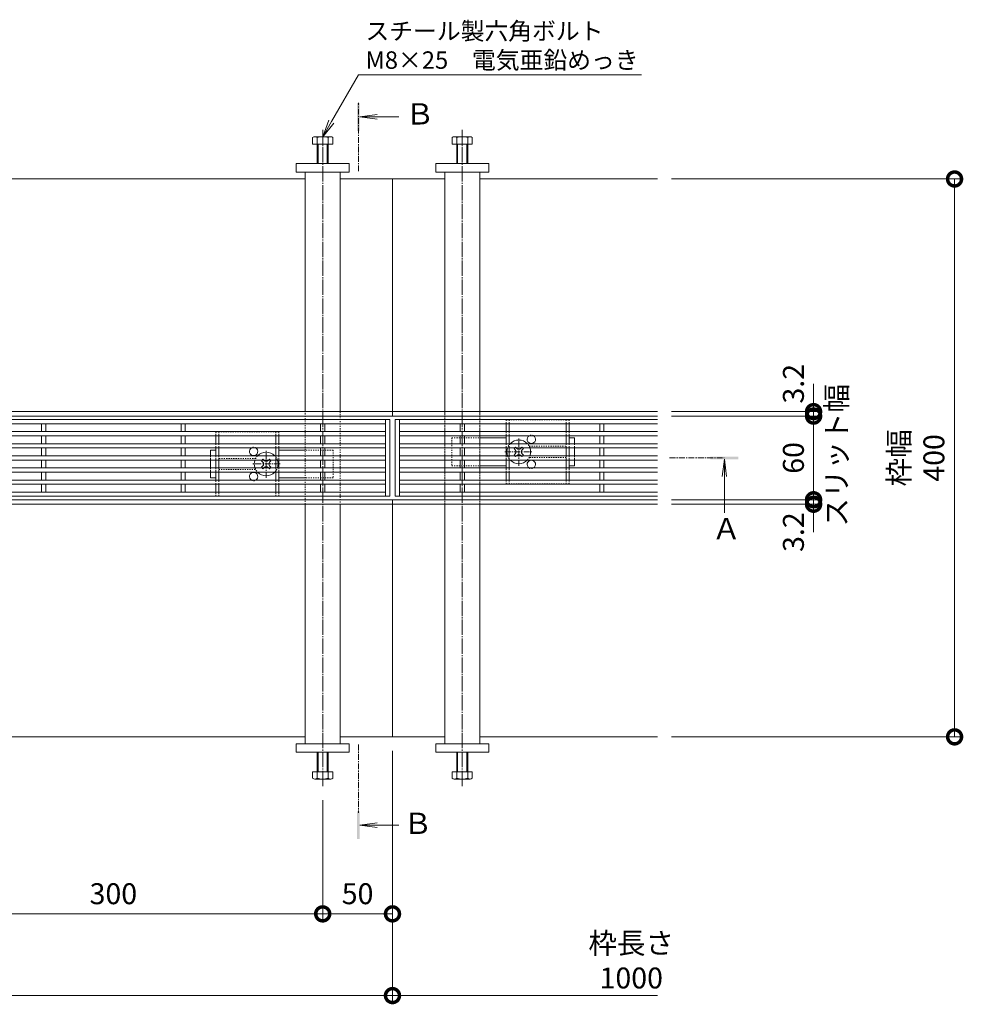
# Model space of a CAD drawing. Units: millimetres. Extents: x 1711 to 4660, y 681 to 2845.
# Drawn here: x 2691 to 3368, y 1948 to 2654 of the extents above; entities that cross this region are included whole.
import ezdxf
from ezdxf import colors
from ezdxf.entities.mleader import LeaderData, LeaderLine
from ezdxf.math import Vec2, Vec3

# ---------------------------------------------------------------- set-up
doc = ezdxf.new("R2010")
doc.units = ezdxf.units.MM
for name, pattern in [('中心線（短）', [6.773333, 4.233333, -0.846667, 0.846667, -0.846667]), ('中心線（長）', [13.546667, 11.006667, -0.846667, 0.846667, -0.846667]), ('点線（標準）', [1.693333, 0.846667, -0.846667])]:
    doc.linetypes.add(name, pattern=pattern)
doc.layers.get('Defpoints').update_dxf_attribs({"lineweight": 9})
for name, color, linetype, lineweight in [('アンカー', 7, 'Continuous', 9), ('スライドスクリューロック', 7, 'Continuous', 9), ('スリット蓋', 3, 'Continuous', 9), ('ホルダー', 2, 'Continuous', 9), ('六角ボルト', 2, 'Continuous', 9), ('寸法', 7, 'Continuous', 9), ('寸法 @ 5', 7, 'Continuous', 9), ('引出線 @ 5', 7, 'Continuous', 9), ('枠', 7, 'Continuous', 9), ('矢視', 4, 'Continuous', 9), ('角パイプ（蓋受け）', 7, 'Continuous', 9), ('角パイプ（補強梁）', 7, 'Continuous', 9)]:
    doc.layers.add(name, color=color, linetype=linetype, lineweight=lineweight)
doc.styles.add('(K)MSゴシック', font='MS Gothic.ttf')
doc.styles.add('文字_異尺度_H2.5', font='MS Gothic.ttf', dxfattribs={"height": 2.5})
doc.styles.add('文字_異尺度_H3.0', font='MS Gothic.ttf', dxfattribs={"height": 3})
doc.styles.add('ＭＳ ゴシック', font='MS Gothic.ttf', dxfattribs={"width": 1.05, "height": 4})
doc.dimstyles.new('KAD-1', dxfattribs={"dimtxt": 3, "dimasz": 4, "dimexe": 1, "dimexo": 2, "dimgap": 1, "dimtad": 1, "dimdec": 1, "dimdsep": 46, "dimtxsty": '(K)MSゴシック', "dimblk": 'DOTSMALL', "dimcen": 0, "dimclrd": 7, "dimclre": 256, "dimclrt": 2, "dimadec": 0, "dimazin": 0, "dimtfac": 1, "dimtdec": 1, "dimtmove": 0, "dimatfit": 3, "dimldrblk": 'DOTSMALL', "dimfxl": 1, "dimlwd": -1, "dimlwe": -1, "dimarcsym": 0})

# ---------------------------------------------------------------- blocks, each defined once
blk = doc.blocks.new('_DotSmall')
at = {"color": 0, "linetype": 'ByBlock', "const_width": 0.5}
blk.add_lwpolyline([(-0.0625, 0, 1), (0.0625, 0, 1)], format="xyb", close=True, dxfattribs=at)
blk = doc.blocks.new('*D243')
at = {"layer": 'Defpoints', "color": 0, "linetype": 'Continuous', "transparency": 16777216}
for p in [(3148.52, 2539.41), (3361.3, 2539.41), (3148.52, 2139.41)]:
    blk.add_point(p, dxfattribs=at)
at = {"layer": '寸法', "transparency": 16777216}
for p, q in [((3158.52, 2539.41), (3366.3, 2539.41)), ((3158.52, 2139.41), (3366.3, 2139.41))]:
    blk.add_line(p, q, dxfattribs=at)
at = {"layer": '寸法', "color": 7, "transparency": 16777216}
blk.add_line((3361.3, 2139.41), (3361.3, 2539.41), dxfattribs=at)
at = {"layer": '寸法', "color": 7, "linetype": 'Continuous', "transparency": 16777216, "xscale": 20, "yscale": 20, "zscale": 20}
for p, rotation in [((3361.3, 2539.41), 90), ((3361.3, 2139.41), 270)]:
    blk.add_blockref('_DotSmall', p, dxfattribs=dict(at, rotation=rotation))
at = {"layer": '寸法', "color": 2, "linetype": 'Continuous', "lineweight": 9, "transparency": 16777216, "insert": (3335.92, 2339.41), "char_height": 15, "attachment_point": 5, "rotation": 90, "style": '(K)MSゴシック', "bg_fill": 3, "box_fill_scale": 1.1, "bg_fill_color": 9, "bg_fill_true_color": 13158600, "bg_fill_transparency": 0}
blk.add_mtext('枠幅\\P400', dxfattribs=at)
blk = doc.blocks.new('*D242')
at = {"layer": 'Defpoints', "color": 0, "linetype": 'Continuous', "transparency": 16777216}
for p in [(3148.52, 2309.41), (3260.26, 2309.41), (3148.52, 2306.21)]:
    blk.add_point(p, dxfattribs=at)
at = {"layer": '寸法', "color": 7, "transparency": 16777216}
for p, q in [((3260.26, 2309.41), (3260.26, 2329.41)), ((3260.26, 2306.21), (3260.26, 2309.41)), ((3260.26, 2306.21), (3260.26, 2286.21))]:
    blk.add_line(p, q, dxfattribs=at)
at = {"layer": '寸法', "transparency": 16777216}
for p, q in [((3158.52, 2309.41), (3265.26, 2309.41)), ((3158.52, 2306.21), (3265.26, 2306.21))]:
    blk.add_line(p, q, dxfattribs=at)
at = {"layer": '寸法', "color": 7, "linetype": 'Continuous', "transparency": 16777216, "xscale": 20, "yscale": 20, "zscale": 20, "rotation": 270}
blk.add_blockref('_DotSmall', (3260.26, 2309.41), dxfattribs=at)
at = {"layer": '寸法', "color": 2, "linetype": 'Continuous', "lineweight": 9, "transparency": 16777216, "insert": (3247.76, 2286.21), "char_height": 15, "attachment_point": 5, "rotation": 90, "style": '(K)MSゴシック', "bg_fill": 3, "box_fill_scale": 1.1, "bg_fill_color": 9, "bg_fill_true_color": 13158600, "bg_fill_transparency": 0}
blk.add_mtext('3.2', dxfattribs=at)
at = {"layer": '寸法', "color": 7, "linetype": 'Continuous', "transparency": 16777216, "xscale": 20, "yscale": 20, "zscale": 20, "rotation": 90}
blk.add_blockref('_DotSmall', (3260.26, 2306.21), dxfattribs=at)
blk = doc.blocks.new('*D241')
at = {"layer": 'Defpoints', "color": 0, "linetype": 'Continuous', "transparency": 16777216}
for p in [(3148.52, 2369.41), (3260.26, 2369.41), (3148.52, 2309.41)]:
    blk.add_point(p, dxfattribs=at)
at = {"layer": '寸法', "transparency": 16777216}
for p, q in [((3158.52, 2369.41), (3265.26, 2369.41)), ((3158.52, 2309.41), (3265.26, 2309.41))]:
    blk.add_line(p, q, dxfattribs=at)
at = {"layer": '寸法', "color": 7, "transparency": 16777216}
blk.add_line((3260.26, 2309.41), (3260.26, 2369.41), dxfattribs=at)
at = {"layer": '寸法', "color": 7, "linetype": 'Continuous', "transparency": 16777216, "xscale": 20, "yscale": 20, "zscale": 20}
for p, rotation in [((3260.26, 2369.41), 90), ((3260.26, 2309.41), 270)]:
    blk.add_blockref('_DotSmall', p, dxfattribs=dict(at, rotation=rotation))
at = {"layer": '寸法', "color": 2, "linetype": 'Continuous', "lineweight": 9, "transparency": 16777216, "insert": (3247.76, 2339.41), "char_height": 15, "attachment_point": 5, "rotation": 90, "style": '(K)MSゴシック', "bg_fill": 3, "box_fill_scale": 1.1, "bg_fill_color": 9, "bg_fill_true_color": 13158600, "bg_fill_transparency": 0}
blk.add_mtext('60', dxfattribs=at)
blk = doc.blocks.new('*D240')
at = {"layer": 'Defpoints', "color": 0, "linetype": 'Continuous', "transparency": 16777216}
for p in [(3148.52, 2372.61), (3260.26, 2372.61), (3148.52, 2369.41)]:
    blk.add_point(p, dxfattribs=at)
at = {"layer": '寸法', "color": 7, "transparency": 16777216}
for p, q in [((3260.26, 2372.61), (3260.26, 2392.61)), ((3260.26, 2369.41), (3260.26, 2372.61)), ((3260.26, 2369.41), (3260.26, 2349.41))]:
    blk.add_line(p, q, dxfattribs=at)
at = {"layer": '寸法', "transparency": 16777216}
for p, q in [((3158.52, 2372.61), (3265.26, 2372.61)), ((3158.52, 2369.41), (3265.26, 2369.41))]:
    blk.add_line(p, q, dxfattribs=at)
at = {"layer": '寸法', "color": 2, "linetype": 'Continuous', "lineweight": 9, "transparency": 16777216, "insert": (3247.76, 2392.61), "char_height": 15, "attachment_point": 5, "rotation": 90, "style": '(K)MSゴシック', "bg_fill": 3, "box_fill_scale": 1.1, "bg_fill_color": 9, "bg_fill_true_color": 13158600, "bg_fill_transparency": 0}
blk.add_mtext('3.2', dxfattribs=at)
at = {"layer": '寸法', "color": 7, "linetype": 'Continuous', "transparency": 16777216, "xscale": 20, "yscale": 20, "zscale": 20}
for p, rotation in [((3260.26, 2372.61), 270), ((3260.26, 2369.41), 90)]:
    blk.add_blockref('_DotSmall', p, dxfattribs=dict(at, rotation=rotation))
blk = doc.blocks.new('_Open')
at = {"color": 0, "linetype": 'ByBlock', "lineweight": -2}
for p, q in [((-1, 0.167), (0, 0)), ((-1, -0.167), (0, 0)), ((0, 0), (-1, 0))]:
    blk.add_line(p, q, dxfattribs=at)
blk = doc.blocks.new('*D217')
at = {"layer": 'Defpoints', "color": 0, "linetype": 'Continuous', "transparency": 16777216}
for p in [(2608.52, 2104.1), (2908.52, 2104.1), (2908.52, 2012.49)]:
    blk.add_point(p, dxfattribs=at)
at = {"layer": '寸法', "transparency": 16777216}
for p, q in [((2608.52, 2094.1), (2608.52, 2007.49)), ((2908.52, 2094.1), (2908.52, 2007.49))]:
    blk.add_line(p, q, dxfattribs=at)
at = {"layer": '寸法', "color": 7, "transparency": 16777216}
blk.add_line((2608.52, 2012.49), (2908.52, 2012.49), dxfattribs=at)
at = {"layer": '寸法', "color": 7, "linetype": 'Continuous', "transparency": 16777216, "xscale": 20, "yscale": 20, "zscale": 20, "rotation": 180}
blk.add_blockref('_DotSmall', (2608.52, 2012.49), dxfattribs=at)
at = {"layer": '寸法', "color": 7, "linetype": 'Continuous', "transparency": 16777216, "xscale": 20, "yscale": 20, "zscale": 20}
blk.add_blockref('_DotSmall', (2908.52, 2012.49), dxfattribs=at)
at = {"layer": '寸法', "color": 2, "linetype": 'Continuous', "transparency": 16777216, "insert": (2758.52, 2024.99), "char_height": 15, "attachment_point": 5, "style": '(K)MSゴシック', "bg_fill": 3, "box_fill_scale": 1.1, "bg_fill_color": 9, "bg_fill_true_color": 13158600, "bg_fill_transparency": 0}
blk.add_mtext('300', dxfattribs=at)
blk = doc.blocks.new('*D218')
at = {"layer": 'Defpoints', "color": 0, "linetype": 'Continuous', "transparency": 16777216}
for p in [(2958.52, 2139.41), (2908.52, 2104.1), (2958.52, 2012.49)]:
    blk.add_point(p, dxfattribs=at)
at = {"layer": '寸法', "transparency": 16777216}
for p, q in [((2958.52, 2129.41), (2958.52, 2007.49)), ((2908.52, 2094.1), (2908.52, 2007.49))]:
    blk.add_line(p, q, dxfattribs=at)
at = {"layer": '寸法', "color": 7, "transparency": 16777216}
blk.add_line((2908.52, 2012.49), (2958.52, 2012.49), dxfattribs=at)
at = {"layer": '寸法', "color": 7, "linetype": 'Continuous', "transparency": 16777216, "xscale": 20, "yscale": 20, "zscale": 20, "rotation": 180}
blk.add_blockref('_DotSmall', (2908.52, 2012.49), dxfattribs=at)
at = {"layer": '寸法', "color": 7, "linetype": 'Continuous', "transparency": 16777216, "xscale": 20, "yscale": 20, "zscale": 20}
blk.add_blockref('_DotSmall', (2958.52, 2012.49), dxfattribs=at)
at = {"layer": '寸法', "color": 2, "linetype": 'Continuous', "transparency": 16777216, "insert": (2933.52, 2024.99), "char_height": 15, "attachment_point": 5, "style": '(K)MSゴシック', "bg_fill": 3, "box_fill_scale": 1.1, "bg_fill_color": 9, "bg_fill_true_color": 13158600, "bg_fill_transparency": 0}
blk.add_mtext('50', dxfattribs=at)
blk = doc.blocks.new('*D219')
at = {"layer": 'Defpoints', "color": 0, "linetype": 'Continuous', "transparency": 16777216}
for p in [(1958.52, 2139.41), (2958.52, 2139.41), (2958.52, 1953.9)]:
    blk.add_point(p, dxfattribs=at)
at = {"layer": '寸法', "transparency": 16777216}
for p, q in [((1958.52, 2129.41), (1958.52, 1948.9)), ((2958.52, 2129.41), (2958.52, 1948.9))]:
    blk.add_line(p, q, dxfattribs=at)
at = {"layer": '寸法', "color": 7, "transparency": 16777216}
blk.add_line((1958.52, 1953.9), (2958.52, 1953.9), dxfattribs=at)
at = {"layer": '寸法', "color": 7, "linetype": 'Continuous', "transparency": 16777216, "xscale": 20, "yscale": 20, "zscale": 20, "rotation": 180}
blk.add_blockref('_DotSmall', (1958.52, 1953.9), dxfattribs=at)
at = {"layer": '寸法', "color": 7, "linetype": 'Continuous', "transparency": 16777216, "xscale": 20, "yscale": 20, "zscale": 20}
blk.add_blockref('_DotSmall', (2958.52, 1953.9), dxfattribs=at)
at = {"layer": '寸法', "color": 2, "linetype": 'Continuous', "transparency": 16777216, "insert": (2458.52, 1979.28), "char_height": 15, "attachment_point": 5, "style": '(K)MSゴシック', "bg_fill": 3, "box_fill_scale": 1.1, "bg_fill_color": 9, "bg_fill_true_color": 13158600, "bg_fill_transparency": 0}
blk.add_mtext('枠長さ\\P1000', dxfattribs=at)

msp = doc.modelspace()

# ---------------------------------------------------------------- linework, layer by layer
at = {"layer": 'アンカー', "color": 7, "linetype": 'Continuous', "lineweight": 9}
for p, q in [((2927.52, 2550.41), (2889.52, 2550.41)), ((2889.52, 2550.41), (2889.52, 2544.41)), ((2927.52, 2544.41), (2927.52, 2550.41)), ((2989.52, 2544.41), (2989.52, 2550.41)), ((2989.52, 2550.41), (3027.52, 2550.41)), ((3027.52, 2550.41), (3027.52, 2544.41)), ((2889.52, 2544.41), (2927.52, 2544.41)), ((3027.52, 2544.41), (2989.52, 2544.41)), ((2889.52, 2134.41), (2927.52, 2134.41)), ((2889.52, 2128.41), (2889.52, 2134.41)), ((2927.52, 2134.41), (2927.52, 2128.41)), ((3027.52, 2134.41), (2989.52, 2134.41)), ((2989.52, 2134.41), (2989.52, 2128.41)), ((3027.52, 2128.41), (3027.52, 2134.41)), ((2927.52, 2128.41), (2889.52, 2128.41)), ((2989.52, 2128.41), (3027.52, 2128.41))]:
    msp.add_line(p, q, dxfattribs=at)
at = {"layer": 'スライドスクリューロック', "color": 7, "linetype": '点線（標準）', "lineweight": 9}
for p, q in [((3001.02, 2353.76), (3001.02, 2333.76)), ((3001.02, 2353.76), (3021.02, 2353.76)), ((2916.02, 2345.06), (2896.02, 2345.06)), ((2916.02, 2345.06), (2916.02, 2325.06)), ((3089.02, 2349.61), (3089.02, 2346.61)), ((2828.02, 2340.91), (2828.02, 2337.91)), ((3089.02, 2340.91), (3089.02, 2337.91)), ((2828.02, 2332.21), (2828.02, 2329.21)), ((3001.02, 2333.76), (3021.02, 2333.76)), ((2916.02, 2325.06), (2896.02, 2325.06))]:
    msp.add_line(p, q, dxfattribs=at)
at = {"layer": 'スライドスクリューロック', "color": 7, "linetype": 'Continuous', "lineweight": 9}
for p, q in [((3021.02, 2353.76), (3040.02, 2353.76)), ((3089.02, 2353.76), (3085.02, 2353.76)), ((3089.02, 2349.61), (3089.02, 2353.76)), ((2828.02, 2345.06), (2832.02, 2345.06)), ((2828.02, 2340.91), (2828.02, 2345.06)), ((2896.02, 2345.06), (2877.02, 2345.06)), ((3089.02, 2346.61), (3089.02, 2340.91)), ((2828.02, 2337.91), (2828.02, 2332.21)), ((3089.02, 2337.91), (3089.02, 2333.76)), ((3021.02, 2333.76), (3040.02, 2333.76)), ((3085.02, 2333.76), (3089.02, 2333.76)), ((2828.02, 2329.21), (2828.02, 2325.06)), ((2832.02, 2325.06), (2828.02, 2325.06)), ((2896.02, 2325.06), (2877.02, 2325.06))]:
    msp.add_line(p, q, dxfattribs=at)
at = {"layer": 'スライドスクリューロック', "color": 7, "linetype": '中心線（短）', "lineweight": 9}
for p, q in [((3049.02, 2333.76), (3049.02, 2353.76)), ((2868.02, 2325.06), (2868.02, 2345.06)), ((3039.02, 2343.76), (3059.02, 2343.76)), ((2878.02, 2335.06), (2858.02, 2335.06))]:
    msp.add_line(p, q, dxfattribs=at)
at = {"layer": 'スライドスクリューロック', "color": 6, "linetype": 'Continuous', "lineweight": 9}
for p, q in [((3046.54, 2345.17), (3045.66, 2346.06)), ((3051.49, 2345.17), (3052.38, 2346.06)), ((2865.54, 2336.47), (2864.66, 2337.36)), ((2870.49, 2336.47), (2871.38, 2337.36)), ((3046.54, 2342.34), (3045.66, 2341.46)), ((3051.49, 2342.34), (3052.38, 2341.46)), ((2865.54, 2333.64), (2864.66, 2332.76)), ((2870.49, 2333.64), (2871.38, 2332.76))]:
    msp.add_line(p, q, dxfattribs=at)
at = {"layer": 'スライドスクリューロック', "color": 6, "linetype": '点線（標準）', "lineweight": 9}
for p, q in [((3046.21, 2346.61), (3046.72, 2347.12)), ((3047.23, 2346.61), (3046.72, 2347.12)), ((3050.81, 2346.61), (3051.32, 2347.12)), ((3051.32, 2347.12), (3051.83, 2346.61)), ((2865.21, 2337.91), (2865.72, 2338.42)), ((2866.23, 2337.91), (2865.72, 2338.42)), ((2869.81, 2337.91), (2870.32, 2338.42)), ((2870.32, 2338.42), (2870.83, 2337.91)), ((3046.72, 2340.4), (3046.21, 2340.91)), ((3047.23, 2340.91), (3046.72, 2340.4)), ((3050.81, 2340.91), (3051.32, 2340.4)), ((3051.83, 2340.91), (3051.32, 2340.4)), ((2865.72, 2331.7), (2865.21, 2332.21)), ((2866.23, 2332.21), (2865.72, 2331.7)), ((2869.81, 2332.21), (2870.32, 2331.7)), ((2870.83, 2332.21), (2870.32, 2331.7))]:
    msp.add_line(p, q, dxfattribs=at)
at = {"layer": 'スライドスクリューロック', "color": 6, "linetype": 'Continuous'}
for centre, start, end in [((3049.02, 2343.76), 43.49058, 136.50942), ((3049.02, 2343.76), 160.40958, 199.59042), ((3049.02, 2343.76), 340.40958, 19.59042), ((2868.02, 2335.06), 160.40958, 199.59042), ((2868.02, 2335.06), 43.49058, 136.50942), ((2868.02, 2335.06), 340.40958, 19.59042), ((3049.02, 2343.76), 223.49058, 316.50942), ((2868.02, 2335.06), 223.49058, 316.50942)]:
    msp.add_arc(centre, 8.5, start, end, dxfattribs=at)
at = {"layer": 'スライドスクリューロック', "color": 6, "linetype": '点線（標準）'}
for centre, start, end in [((3049.02, 2343.76), 136.50942, 160.40958), ((3049.02, 2343.76), 19.59042, 43.49058), ((2868.02, 2335.06), 136.50942, 160.40958), ((2868.02, 2335.06), 19.59042, 43.49058), ((3049.02, 2343.76), 199.59042, 223.49058), ((3049.02, 2343.76), 316.50942, 340.40958), ((2868.02, 2335.06), 199.59042, 223.49058), ((2868.02, 2335.06), 316.50942, 340.40958)]:
    msp.add_arc(centre, 8.5, start, end, dxfattribs=at)
at = {"layer": 'スライドスクリューロック', "color": 6, "linetype": 'Continuous', "lineweight": 9}
for centre, start, end in [((3045.13, 2343.76), 315, 45), ((3049.02, 2347.65), 223.98214, 316.01786), ((3052.91, 2343.76), 135, 225), ((2868.02, 2338.95), 223.98214, 316.01786), ((3049.02, 2339.87), 43.98214, 136.01786), ((2864.13, 2335.06), 315, 45), ((2868.02, 2331.17), 43.98214, 136.01786), ((2871.91, 2335.06), 135, 225)]:
    msp.add_arc(centre, 2, start, end, dxfattribs=at)
at = {"layer": 'スリット蓋', "color": 3, "linetype": 'Continuous', "lineweight": 13}
for p, q in [((1960.52, 2366.91), (2956.52, 2366.91)), ((2953.52, 2366.91), (2953.52, 2311.91)), ((2956.52, 2366.91), (2956.52, 2311.91)), ((2960.52, 2366.91), (2960.52, 2311.91)), ((2963.52, 2366.91), (2963.52, 2311.91)), ((1963.52, 2363.91), (2953.52, 2363.91)), ((1963.52, 2358.24), (2953.52, 2358.24)), ((2707.02, 2358.24), (2707.02, 2363.91)), ((2710.02, 2358.24), (2710.02, 2363.91)), ((2807.02, 2358.24), (2807.02, 2363.91)), ((2810.02, 2358.24), (2810.02, 2363.91)), ((2907.02, 2358.24), (2907.02, 2363.91)), ((2910.02, 2358.24), (2910.02, 2363.91)), ((3007.02, 2358.24), (3007.02, 2363.91)), ((3010.02, 2358.24), (3010.02, 2363.91)), ((3010.02, 2358.24), (3010.02, 2363.91)), ((3107.02, 2358.24), (3107.02, 2363.91)), ((3110.02, 2358.24), (3110.02, 2363.91)), ((1963.52, 2355.24), (2953.52, 2355.24)), ((2707.02, 2349.57), (2707.02, 2355.24)), ((2710.02, 2349.57), (2710.02, 2355.24)), ((2807.02, 2349.57), (2807.02, 2355.24)), ((2810.02, 2349.57), (2810.02, 2355.24)), ((2907.02, 2349.57), (2907.02, 2355.24)), ((2910.02, 2349.57), (2910.02, 2355.24)), ((3007.02, 2349.57), (3007.02, 2355.24)), ((3010.02, 2349.57), (3010.02, 2355.24)), ((3010.02, 2349.57), (3010.02, 2355.24)), ((3107.02, 2349.57), (3107.02, 2355.24)), ((3110.02, 2349.57), (3110.02, 2355.24)), ((1963.52, 2349.57), (2953.52, 2349.57)), ((1963.52, 2346.57), (2953.52, 2346.57)), ((2707.02, 2340.91), (2707.02, 2346.57)), ((2710.02, 2340.91), (2710.02, 2346.57)), ((2807.02, 2340.91), (2807.02, 2346.57)), ((2810.02, 2340.91), (2810.02, 2346.57)), ((2907.02, 2340.91), (2907.02, 2346.57)), ((2910.02, 2340.91), (2910.02, 2346.57)), ((3007.02, 2340.91), (3007.02, 2346.57)), ((3010.02, 2340.91), (3010.02, 2346.57)), ((3010.02, 2340.91), (3010.02, 2346.57)), ((3107.02, 2340.91), (3107.02, 2346.57)), ((3110.02, 2340.91), (3110.02, 2346.57)), ((1963.52, 2340.91), (2953.52, 2340.91)), ((1963.52, 2337.91), (2953.52, 2337.91)), ((2707.02, 2332.24), (2707.02, 2337.91)), ((2710.02, 2332.24), (2710.02, 2337.91)), ((2807.02, 2332.24), (2807.02, 2337.91)), ((2810.02, 2332.24), (2810.02, 2337.91)), ((2907.02, 2332.24), (2907.02, 2337.91)), ((2910.02, 2332.24), (2910.02, 2337.91)), ((3007.02, 2332.24), (3007.02, 2337.91)), ((3010.02, 2332.24), (3010.02, 2337.91)), ((3010.02, 2332.24), (3010.02, 2337.91)), ((3107.02, 2332.24), (3107.02, 2337.91)), ((3110.02, 2332.24), (3110.02, 2337.91)), ((1963.52, 2332.24), (2953.52, 2332.24)), ((1963.52, 2329.24), (2953.52, 2329.24)), ((1963.52, 2323.57), (2953.52, 2323.57)), ((2707.02, 2323.57), (2707.02, 2329.24)), ((2710.02, 2323.57), (2710.02, 2329.24)), ((2807.02, 2323.57), (2807.02, 2329.24)), ((2810.02, 2323.57), (2810.02, 2329.24)), ((2907.02, 2323.57), (2907.02, 2329.24)), ((2910.02, 2323.57), (2910.02, 2329.24)), ((3007.02, 2323.57), (3007.02, 2329.24)), ((3010.02, 2323.57), (3010.02, 2329.24)), ((3010.02, 2323.57), (3010.02, 2329.24)), ((3107.02, 2323.57), (3107.02, 2329.24)), ((3110.02, 2323.57), (3110.02, 2329.24)), ((1963.52, 2320.57), (2953.52, 2320.57)), ((2707.02, 2320.57), (2707.02, 2314.91)), ((2710.02, 2320.57), (2710.02, 2314.91)), ((2807.02, 2320.57), (2807.02, 2314.91)), ((2810.02, 2320.57), (2810.02, 2314.91)), ((2907.02, 2320.57), (2907.02, 2314.91)), ((2910.02, 2320.57), (2910.02, 2314.91)), ((3007.02, 2320.57), (3007.02, 2314.91)), ((3010.02, 2320.57), (3010.02, 2314.91)), ((3010.02, 2320.57), (3010.02, 2314.91)), ((3107.02, 2320.57), (3107.02, 2314.91)), ((3110.02, 2320.57), (3110.02, 2314.91)), ((1960.52, 2311.91), (2956.52, 2311.91)), ((1963.52, 2314.91), (2953.52, 2314.91))]:
    msp.add_line(p, q, dxfattribs=at)
at = {"layer": 'ホルダー', "color": 2, "linetype": '点線（標準）', "lineweight": 9}
for p, q in [((3040.02, 2366.76), (3085.02, 2366.76)), ((3040.02, 2366.76), (3040.02, 2364.01)), ((3042.02, 2366.76), (3042.02, 2364.01)), ((3083.02, 2366.76), (3083.02, 2364.01)), ((3085.02, 2366.76), (3085.02, 2364.01)), ((2877.02, 2358.06), (2832.02, 2358.06)), ((2832.02, 2358.06), (2832.02, 2355.31)), ((2834.02, 2358.06), (2834.02, 2355.31)), ((2875.02, 2358.06), (2875.02, 2355.31)), ((2877.02, 2358.06), (2877.02, 2355.31)), ((3040.02, 2358.31), (3040.02, 2355.31)), ((3042.02, 2358.31), (3042.02, 2355.31)), ((3083.02, 2358.31), (3083.02, 2355.31)), ((3085.02, 2358.31), (3085.02, 2355.31)), ((2832.02, 2349.61), (2832.02, 2346.61)), ((2834.02, 2349.61), (2834.02, 2346.61)), ((2875.02, 2349.61), (2875.02, 2346.61)), ((2877.02, 2349.61), (2877.02, 2346.61)), ((3040.02, 2349.61), (3040.02, 2346.61)), ((3042.02, 2349.61), (3042.02, 2346.61)), ((3056.52, 2347.76), (3083.02, 2347.76)), ((3083.02, 2349.61), (3083.02, 2346.61)), ((3085.02, 2349.61), (3085.02, 2346.61)), ((2832.02, 2340.91), (2832.02, 2337.91)), ((2834.02, 2340.91), (2834.02, 2337.91)), ((2860.52, 2339.06), (2834.02, 2339.06)), ((2875.02, 2340.91), (2875.02, 2337.91)), ((2877.02, 2340.91), (2877.02, 2337.91)), ((3040.02, 2340.91), (3040.02, 2337.91)), ((3042.02, 2340.91), (3042.02, 2337.91)), ((3083.02, 2339.76), (3056.52, 2339.76)), ((3083.02, 2340.91), (3083.02, 2337.91)), ((3085.02, 2340.91), (3085.02, 2337.91)), ((2832.02, 2332.21), (2832.02, 2329.21)), ((2834.02, 2332.21), (2834.02, 2329.21)), ((2834.02, 2331.06), (2860.52, 2331.06)), ((2875.02, 2332.21), (2875.02, 2329.21)), ((2877.02, 2332.21), (2877.02, 2329.21)), ((3040.02, 2329.21), (3040.02, 2332.21)), ((3042.02, 2329.21), (3042.02, 2332.21)), ((3083.02, 2329.21), (3083.02, 2332.21)), ((3085.02, 2329.21), (3085.02, 2332.21)), ((2832.02, 2320.51), (2832.02, 2323.51)), ((2834.02, 2320.51), (2834.02, 2323.51)), ((2875.02, 2320.51), (2875.02, 2323.51)), ((2877.02, 2320.51), (2877.02, 2323.51)), ((3040.02, 2320.76), (3040.02, 2323.51)), ((3042.02, 2320.76), (3042.02, 2323.51)), ((3083.02, 2320.76), (3083.02, 2323.51)), ((3085.02, 2320.76), (3085.02, 2323.51)), ((3085.02, 2320.76), (3040.02, 2320.76)), ((2832.02, 2312.06), (2832.02, 2314.81)), ((2832.02, 2312.06), (2877.02, 2312.06)), ((2834.02, 2312.06), (2834.02, 2314.81)), ((2875.02, 2312.06), (2875.02, 2314.81)), ((2877.02, 2312.06), (2877.02, 2314.81))]:
    msp.add_line(p, q, dxfattribs=at)
at = {"layer": 'ホルダー', "color": 2, "linetype": 'Continuous', "lineweight": 9}
for p, q in [((3040.02, 2364.01), (3040.02, 2358.31)), ((3042.02, 2364.01), (3042.02, 2358.31)), ((3083.02, 2364.01), (3083.02, 2358.31)), ((3085.02, 2364.01), (3085.02, 2358.31)), ((2832.02, 2355.31), (2832.02, 2349.61)), ((2834.02, 2355.31), (2834.02, 2349.61)), ((2875.02, 2355.31), (2875.02, 2349.61)), ((2877.02, 2355.31), (2877.02, 2349.61)), ((3040.02, 2355.31), (3040.02, 2349.61)), ((3042.02, 2355.31), (3042.02, 2349.61)), ((3083.02, 2355.31), (3083.02, 2349.61)), ((3085.02, 2355.31), (3085.02, 2349.61)), ((2832.02, 2346.61), (2832.02, 2340.91)), ((2834.02, 2346.61), (2834.02, 2340.91)), ((2875.02, 2346.61), (2875.02, 2340.91)), ((2877.02, 2346.61), (2877.02, 2340.91)), ((3040.02, 2346.61), (3040.02, 2340.91)), ((3042.02, 2346.61), (3042.02, 2340.91)), ((3083.02, 2346.61), (3083.02, 2340.91)), ((3085.02, 2346.61), (3085.02, 2340.91)), ((2832.02, 2337.91), (2832.02, 2332.21)), ((2834.02, 2337.91), (2834.02, 2332.21)), ((2875.02, 2337.91), (2875.02, 2332.21)), ((2877.02, 2337.91), (2877.02, 2332.21)), ((3040.02, 2337.91), (3040.02, 2332.21)), ((3042.02, 2337.91), (3042.02, 2332.21)), ((3083.02, 2337.91), (3083.02, 2332.21)), ((3085.02, 2337.91), (3085.02, 2332.21)), ((2832.02, 2329.21), (2832.02, 2323.51)), ((2834.02, 2329.21), (2834.02, 2323.51)), ((2875.02, 2329.21), (2875.02, 2323.51)), ((2877.02, 2329.21), (2877.02, 2323.51)), ((3040.02, 2323.51), (3040.02, 2329.21)), ((3042.02, 2323.51), (3042.02, 2329.21)), ((3083.02, 2323.51), (3083.02, 2329.21)), ((3085.02, 2323.51), (3085.02, 2329.21)), ((2832.02, 2314.81), (2832.02, 2320.51)), ((2834.02, 2314.81), (2834.02, 2320.51)), ((2875.02, 2314.81), (2875.02, 2320.51)), ((2877.02, 2314.81), (2877.02, 2320.51))]:
    msp.add_line(p, q, dxfattribs=at)
at = {"layer": 'ホルダー', "color": 6, "linetype": 'Continuous'}
for p, q in [((3046.21, 2346.61), (3045.66, 2346.06)), ((3047.23, 2346.61), (3047.58, 2346.26)), ((3050.81, 2346.61), (3050.46, 2346.26)), ((3051.83, 2346.61), (3052.38, 2346.06)), ((2865.21, 2337.91), (2864.66, 2337.36)), ((2866.23, 2337.91), (2866.58, 2337.56)), ((2869.81, 2337.91), (2869.46, 2337.56)), ((2870.83, 2337.91), (2871.38, 2337.36)), ((3046.21, 2340.91), (3045.66, 2341.46)), ((3047.23, 2340.91), (3047.58, 2341.26)), ((3050.81, 2340.91), (3050.46, 2341.26)), ((3051.83, 2340.91), (3052.38, 2341.46)), ((2865.21, 2332.21), (2864.66, 2332.76)), ((2866.23, 2332.21), (2866.58, 2332.56)), ((2869.81, 2332.21), (2869.46, 2332.56)), ((2870.83, 2332.21), (2871.38, 2332.76))]:
    msp.add_line(p, q, dxfattribs=at)
at = {"layer": 'ホルダー', "color": 2, "linetype": 'Continuous'}
for centre, start, end in [((3058.02, 2352.76), 121.78833, 58.21167), ((2859.02, 2344.06), 121.78833, 58.21167), ((3058.02, 2334.76), 301.78833, 238.21167), ((2859.02, 2326.06), 301.78833, 238.21167)]:
    msp.add_arc(centre, 3, start, end, dxfattribs=at)
at = {"layer": 'ホルダー', "color": 2, "linetype": '点線（標準）'}
for centre, start, end in [((3058.02, 2352.76), 58.21167, 121.78833), ((2859.02, 2344.06), 58.21167, 121.78833), ((3058.02, 2334.76), 238.21167, 301.78833), ((2859.02, 2326.06), 238.21167, 301.78833)]:
    msp.add_arc(centre, 3, start, end, dxfattribs=at)
at = {"layer": '六角ボルト', "color": 2, "linetype": 'Continuous', "lineweight": 9}
for p, q in [((2901.32, 2569.11), (2901.32, 2564.41)), ((2901.32, 2564.41), (2915.72, 2564.41)), ((2914.38, 2569.71), (2903.18, 2569.71)), ((2904.52, 2569.11), (2904.52, 2550.41)), ((2905.22, 2564.41), (2905.22, 2550.41)), ((2911.82, 2550.41), (2911.82, 2564.41)), ((2912.52, 2550.41), (2912.52, 2569.11)), ((2915.72, 2564.41), (2915.72, 2569.11)), ((3001.32, 2564.41), (3001.32, 2569.11)), ((3015.72, 2564.41), (3001.32, 2564.41)), ((3002.66, 2569.71), (3013.86, 2569.71)), ((3004.52, 2550.41), (3004.52, 2569.11)), ((3005.22, 2550.41), (3005.22, 2564.41)), ((3011.82, 2564.41), (3011.82, 2550.41)), ((3012.52, 2569.11), (3012.52, 2550.41)), ((3015.72, 2569.11), (3015.72, 2564.41)), ((2904.52, 2109.71), (2904.52, 2128.41)), ((2905.22, 2114.41), (2905.22, 2128.41)), ((2911.82, 2128.41), (2911.82, 2114.41)), ((2912.52, 2128.41), (2912.52, 2109.71)), ((3004.52, 2128.41), (3004.52, 2109.71)), ((3005.22, 2128.41), (3005.22, 2114.41)), ((3011.82, 2114.41), (3011.82, 2128.41)), ((3012.52, 2109.71), (3012.52, 2128.41)), ((2901.32, 2114.41), (2915.72, 2114.41)), ((2901.32, 2109.71), (2901.32, 2114.41)), ((2915.72, 2114.41), (2915.72, 2109.71)), ((3015.72, 2114.41), (3001.32, 2114.41)), ((3001.32, 2114.41), (3001.32, 2109.71)), ((3015.72, 2109.71), (3015.72, 2114.41)), ((2914.38, 2109.11), (2903.18, 2109.11)), ((3002.66, 2109.11), (3013.86, 2109.11))]:
    msp.add_line(p, q, dxfattribs=at)
for centre, radius, start, end in [((2902.92, 2567.33), 2.39, 47.9749, 132.0251), ((2908.52, 2556.3), 13.42, 72.65606, 107.34394), ((2914.12, 2567.33), 2.39, 47.9749, 132.0251), ((3002.92, 2567.33), 2.39, 47.9749, 132.0251), ((3008.52, 2556.3), 13.42, 72.65606, 107.34394), ((3014.12, 2567.33), 2.39, 47.9749, 132.0251), ((2902.92, 2111.48), 2.39, 227.9749, 312.0251), ((2908.52, 2122.52), 13.42, 252.65606, 287.34394), ((2914.12, 2111.48), 2.39, 227.9749, 312.0251), ((3002.92, 2111.48), 2.39, 227.9749, 312.0251), ((3008.52, 2122.52), 13.42, 252.65606, 287.34394), ((3014.12, 2111.48), 2.39, 227.9749, 312.0251)]:
    msp.add_arc(centre, radius, start, end, dxfattribs=at)
at = {"layer": '寸法', "color": 7, "linetype": 'Continuous', "lineweight": 9}
msp.add_line((2958.52, 1953.9), (3148.52, 1953.9), dxfattribs=at)
at = {"layer": '枠', "color": 7, "linetype": 'Continuous', "lineweight": 9}
for p, q in [((2896.02, 2539.41), (2621.02, 2539.41)), ((2958.52, 2539.41), (2921.02, 2539.41)), ((2958.52, 2369.41), (2958.52, 2539.41)), ((2958.52, 2539.41), (2996.02, 2539.41)), ((2958.52, 2372.61), (1958.52, 2372.61)), ((2958.52, 2369.41), (1958.52, 2369.41)), ((2958.52, 2309.41), (1958.52, 2309.41)), ((2958.52, 2309.41), (2958.52, 2139.41)), ((2958.52, 2306.21), (1958.52, 2306.21)), ((2896.02, 2139.41), (2621.02, 2139.41)), ((2996.02, 2139.41), (2921.02, 2139.41))]:
    msp.add_line(p, q, dxfattribs=at)
at = {"layer": '矢視', "color": 4, "linetype": '中心線（短）', "lineweight": 9}
for p, q in [((2934.08, 2544.91), (2934.08, 2593.91)), ((2934.08, 2133.91), (2934.08, 2084.91))]:
    msp.add_line(p, q, dxfattribs=at)
at = {"layer": '矢視', "color": 4, "linetype": 'Continuous', "lineweight": 9}
for p, q in [((2935.08, 2583.91), (2947.47, 2585.54)), ((2935.08, 2583.91), (2947.47, 2582.28)), ((2935.08, 2583.91), (2963.08, 2583.91)), ((2935.08, 2076.08), (2947.47, 2077.72)), ((2935.08, 2076.08), (2963.08, 2076.08)), ((2935.08, 2076.08), (2947.47, 2074.45))]:
    msp.add_line(p, q, dxfattribs=at)
for points in [[(2935.08, 2593.91), (2935.08, 2573.91), (2933.08, 2593.91), (2933.08, 2573.91)], [(2933.08, 2066.08), (2933.08, 2086.08), (2935.08, 2066.08), (2935.08, 2086.08)]]:
    msp.add_solid(points, dxfattribs=at)
at = {"layer": '角パイプ（蓋受け）', "color": 7, "linetype": '点線（標準）', "lineweight": 9}
for p, q in [((2896.02, 2372.61), (2921.02, 2372.61)), ((2896.02, 2306.21), (2896.02, 2372.61)), ((2921.02, 2372.61), (2921.02, 2306.21)), ((2996.02, 2372.61), (3021.02, 2372.61)), ((2996.02, 2306.21), (2996.02, 2372.61)), ((3021.02, 2372.61), (3021.02, 2306.21)), ((2921.02, 2306.21), (2896.02, 2306.21)), ((3021.02, 2306.21), (2996.02, 2306.21))]:
    msp.add_line(p, q, dxfattribs=at)
at = {"layer": '角パイプ（補強梁）', "color": 7, "linetype": '中心線（長）', "lineweight": 9}
for p, q in [((2908.52, 2104.1), (2908.52, 2574.72)), ((3008.52, 2104.1), (3008.52, 2574.72))]:
    msp.add_line(p, q, dxfattribs=at)
at = {"layer": '角パイプ（補強梁）', "color": 7, "linetype": 'Continuous', "lineweight": 9}
for p, q in [((2921.02, 2544.41), (2896.02, 2544.41)), ((2896.02, 2372.61), (2896.02, 2544.41)), ((2921.02, 2544.41), (2921.02, 2372.61)), ((2996.02, 2544.41), (2996.02, 2372.61)), ((3021.02, 2544.41), (2996.02, 2544.41)), ((3021.02, 2372.61), (3021.02, 2544.41)), ((2896.02, 2134.41), (2896.02, 2306.21)), ((2921.02, 2306.21), (2921.02, 2134.41)), ((2996.02, 2306.21), (2996.02, 2134.41)), ((3021.02, 2134.41), (3021.02, 2306.21)), ((2896.02, 2134.41), (2921.02, 2134.41)), ((2996.02, 2134.41), (3021.02, 2134.41))]:
    msp.add_line(p, q, dxfattribs=at)
at = {"layer": '角パイプ（補強梁）', "color": 7, "linetype": '点線（標準）', "lineweight": 9}
for p, q in [((2896.02, 2306.21), (2896.02, 2372.61)), ((2921.02, 2372.61), (2921.02, 2306.21)), ((2996.02, 2372.61), (2996.02, 2306.21)), ((3021.02, 2306.21), (3021.02, 2372.61))]:
    msp.add_line(p, q, dxfattribs=at)

# ---------------------------------------------------------------- block references
at = {"layer": '寸法', "color": 7, "linetype": 'Continuous', "lineweight": 9, "xscale": 20, "yscale": 20, "zscale": 20, "rotation": 180}
msp.add_blockref('_DotSmall', (2958.52, 1953.9), dxfattribs=at)

# ---------------------------------------------------------------- texts
at = {"layer": '寸法', "color": 2, "linetype": 'Continuous', "lineweight": 9, "insert": (3129.62, 1977.07), "char_height": 15, "attachment_point": 5, "style": '(K)MSゴシック'}
msp.add_mtext('枠長さ\\P1000', dxfattribs=at)
at = {"layer": '矢視', "color": 2, "linetype": 'Continuous', "lineweight": 9, "style": 'ＭＳ ゴシック'}
for p in [(2967.76, 2578.48), (2966.27, 2069.8)]:
    msp.add_text('Ｂ', height=15.24, dxfattribs=at).set_placement(p)

# ---------------------------------------------------------------- dimensions: what is measured, and where the dimension line sits
at = {"layer": '寸法 @ 5', "color": 7, "linetype": 'Continuous', "lineweight": 9}
dim = msp.add_linear_dim(base=(3361.3, 2539.41), p1=(3148.52, 2139.41), p2=(3148.52, 2539.41), angle=90, text='枠幅\\P<>', dimstyle='KAD-1', override={"dimscale": 5, "dimtix": 0, "dimtofl": 1, "dimtmove": 1, "dimatfit": 3}, dxfattribs=at)
dim.commit()
dim.dimension.update_dxf_attribs({"geometry": '*D243', "text_midpoint": (3335.92, 2339.41)})

# ---------------------------------------------------------------- leaders
at = {"layer": '引出線 @ 5', "color": 7, "linetype": 'Continuous', "lineweight": 9}
ml = msp.add_multileader_mtext('Standard', dxfattribs=at)
ml.set_content('スチール製六角ボルト\\PM8×25\u3000電気亜鉛めっき', color=7, style='文字_異尺度_H2.5')
ml.set_leader_properties(linetype='Continuous', lineweight=5)
ml.set_arrow_properties(name='OPEN')
ml.build(insert=Vec2(0, 0))
ml.multileader.update_dxf_attribs({"has_dogleg": 0, "text_left_attachment_type": 5, "text_right_attachment_type": 5, "arrow_head_size": 12.5, "scale": 5})
ctx = ml.context
ctx.base_point, ctx.scale, ctx.char_height, ctx.arrow_head_size, ctx.landing_gap_size, ctx.plane_origin = Vec3(2934.17, 2614.14), 5, 12.5, 12.5, 5, Vec3(2908.52, 2569.72)
ctx.left_attachment, ctx.right_attachment = 5, 5
notes = []
notes.append((ctx, [(0, (1, 1, 0), (2894.17, 2614.14), (1, 0), 40, [(0, [(2908.52, 2569.72)], 0, [])])]))
ctx.mtext.insert, ctx.mtext.flow_direction = Vec3(2939.17, 2651.75), 5
for ctx, leaders in notes:
    for number, flags, end, landing, length, lines in leaders:
        leader = LeaderData()
        leader.index, (leader.has_last_leader_line, leader.has_dogleg_vector, leader.attachment_direction) = number, flags
        leader.last_leader_point, leader.dogleg_vector, leader.dogleg_length = Vec3(end), Vec3(landing), length
        for number, points, colour, breaks in lines:
            line = LeaderLine()
            line.index, line.vertices, line.color, line.breaks = number, Vec3.list(points), colors.encode_raw_color(colour), breaks
            leader.lines.append(line)
        ctx.leaders.append(leader)

# ---------------------------------------------------------------- next in the draw order: linework, layer by layer
at = {"layer": '枠', "color": 7, "linetype": 'Continuous', "lineweight": 9}
for p, q in [((3021.02, 2539.41), (3148.52, 2539.41)), ((3148.52, 2139.41), (3021.02, 2139.41))]:
    msp.add_line(p, q, dxfattribs=at)

# ---------------------------------------------------------------- next in the draw order: dimensions: what is measured, and where the dimension line sits
at = {"layer": '寸法 @ 5', "color": 7, "linetype": 'Continuous', "lineweight": 9}
dim = msp.add_linear_dim(base=(3260.26, 2309.41), p1=(3148.52, 2306.21), p2=(3148.52, 2309.41), angle=90, dimstyle='KAD-1', override={"dimscale": 5, "dimtix": 0, "dimtofl": 1, "dimtmove": 1, "dimatfit": 3}, dxfattribs=at)
dim.commit()
dim.dimension.update_dxf_attribs({"geometry": '*D242', "text_midpoint": (3260.26, 2286.21), "dimtype": 128})
at = {"layer": '寸法 @ 5', "color": 7, "linetype": 'Continuous'}
dim = msp.add_linear_dim(base=(2908.52, 2012.49), p1=(2608.52, 2104.1), p2=(2908.52, 2104.1), dimstyle='KAD-1', override={"dimscale": 5, "dimtix": 0, "dimtofl": 1, "dimtmove": 1, "dimatfit": 3}, dxfattribs=at)
dim.commit()
dim.dimension.update_dxf_attribs({"geometry": '*D217', "text_midpoint": (2758.52, 2024.99)})

# ---------------------------------------------------------------- next in the draw order: texts
at = {"layer": '矢視', "color": 2, "linetype": 'Continuous', "lineweight": 9, "style": 'ＭＳ ゴシック'}
msp.add_text('Ａ', height=15.24, dxfattribs=at).set_placement((3187.39, 2281.11))

# ---------------------------------------------------------------- next in the draw order: dimensions: what is measured, and where the dimension line sits
at = {"layer": '寸法 @ 5', "color": 7, "linetype": 'Continuous', "lineweight": 9}
dim = msp.add_linear_dim(base=(3260.26, 2369.41), p1=(3148.52, 2309.41), p2=(3148.52, 2369.41), angle=90, dimstyle='KAD-1', override={"dimscale": 5, "dimtix": 0, "dimtofl": 1, "dimtmove": 1, "dimatfit": 3}, dxfattribs=at)
dim.commit()
dim.dimension.update_dxf_attribs({"geometry": '*D241', "text_midpoint": (3247.76, 2339.41)})
at = {"layer": '寸法 @ 5', "color": 7, "linetype": 'Continuous'}
dim = msp.add_linear_dim(base=(2958.52, 2012.49), p1=(2908.52, 2104.1), p2=(2958.52, 2139.41), dimstyle='KAD-1', override={"dimscale": 5, "dimtix": 0, "dimtofl": 1, "dimtmove": 1, "dimatfit": 3}, dxfattribs=at)
dim.commit()
dim.dimension.update_dxf_attribs({"geometry": '*D218', "text_midpoint": (2933.52, 2024.99)})

# ---------------------------------------------------------------- next in the draw order: linework, layer by layer
at = {"layer": 'スリット蓋', "color": 3, "linetype": 'Continuous', "lineweight": 13}
for p, q in [((2963.52, 2340.91), (3148.52, 2340.91)), ((2963.52, 2337.91), (3148.52, 2337.91)), ((2963.52, 2332.24), (3148.52, 2332.24)), ((2963.52, 2329.24), (3148.52, 2329.24)), ((2963.52, 2323.57), (3148.52, 2323.57)), ((2963.52, 2320.57), (3148.52, 2320.57)), ((2960.52, 2311.91), (3148.52, 2311.91)), ((2963.52, 2314.91), (3148.52, 2314.91))]:
    msp.add_line(p, q, dxfattribs=at)
at = {"layer": '枠', "color": 7, "linetype": 'Continuous', "lineweight": 9}
for p, q in [((2958.52, 2309.41), (3148.52, 2309.41)), ((2958.52, 2306.21), (3148.52, 2306.21))]:
    msp.add_line(p, q, dxfattribs=at)
at = {"layer": '矢視', "color": 4, "linetype": '中心線（短）', "lineweight": 9}
msp.add_line((3157.02, 2339.41), (3196.29, 2339.41), dxfattribs=at)
at = {"layer": '矢視', "color": 4, "linetype": 'Continuous', "lineweight": 9}
for q in [(3194.69, 2326.02), (3197.95, 2326.02), (3196.32, 2299.95)]:
    msp.add_line((3196.32, 2338.41), q, dxfattribs=at)
msp.add_solid([(3206.32, 2338.41), (3186.32, 2338.41), (3206.32, 2340.41), (3186.32, 2340.41)], dxfattribs=at)

# ---------------------------------------------------------------- next in the draw order: dimensions: what is measured, and where the dimension line sits
at = {"layer": '寸法 @ 5', "color": 7, "linetype": 'Continuous', "lineweight": 9}
dim = msp.add_linear_dim(base=(3260.26, 2372.61), p1=(3148.52, 2369.41), p2=(3148.52, 2372.61), angle=90, dimstyle='KAD-1', override={"dimscale": 5, "dimtix": 0, "dimtofl": 1, "dimtmove": 1, "dimatfit": 3}, dxfattribs=at)
dim.commit()
dim.dimension.update_dxf_attribs({"geometry": '*D240', "text_midpoint": (3260.26, 2392.61), "dimtype": 128})
at = {"layer": '寸法 @ 5', "color": 7, "linetype": 'Continuous'}
dim = msp.add_linear_dim(base=(2958.52, 1953.9), p1=(1958.52, 2139.41), p2=(2958.52, 2139.41), text='枠長さ\\P<>', dimstyle='KAD-1', override={"dimscale": 5, "dimtix": 0, "dimtofl": 1, "dimtmove": 0, "dimatfit": 3}, dxfattribs=at)
dim.commit()
dim.dimension.update_dxf_attribs({"geometry": '*D219', "text_midpoint": (2458.52, 1979.28)})

# ---------------------------------------------------------------- next in the draw order: linework, layer by layer
at = {"layer": 'スリット蓋', "color": 3, "linetype": 'Continuous', "lineweight": 13}
for p, q in [((2960.52, 2366.91), (3148.52, 2366.91)), ((2963.52, 2363.91), (3148.52, 2363.91)), ((2963.52, 2358.24), (3148.52, 2358.24)), ((2963.52, 2355.24), (3148.52, 2355.24)), ((2963.52, 2349.57), (3148.52, 2349.57)), ((2963.52, 2346.57), (3148.52, 2346.57))]:
    msp.add_line(p, q, dxfattribs=at)
at = {"layer": '枠', "color": 7, "linetype": 'Continuous', "lineweight": 9}
for p, q in [((2958.52, 2372.61), (3148.52, 2372.61)), ((2958.52, 2369.41), (3148.52, 2369.41))]:
    msp.add_line(p, q, dxfattribs=at)

# ---------------------------------------------------------------- next in the draw order: texts
at = {"layer": '寸法 @ 5', "color": 2, "linetype": 'Continuous', "lineweight": 9, "insert": (3269.24, 2290.16), "char_height": 15, "attachment_point": 1, "rotation": 90, "style": '文字_異尺度_H3.0'}
msp.add_mtext_dynamic_manual_height_columns('スリット幅', width=98.667, gutter_width=75, heights=[0], dxfattribs=at)

doc.saveas('drawing.dxf')
